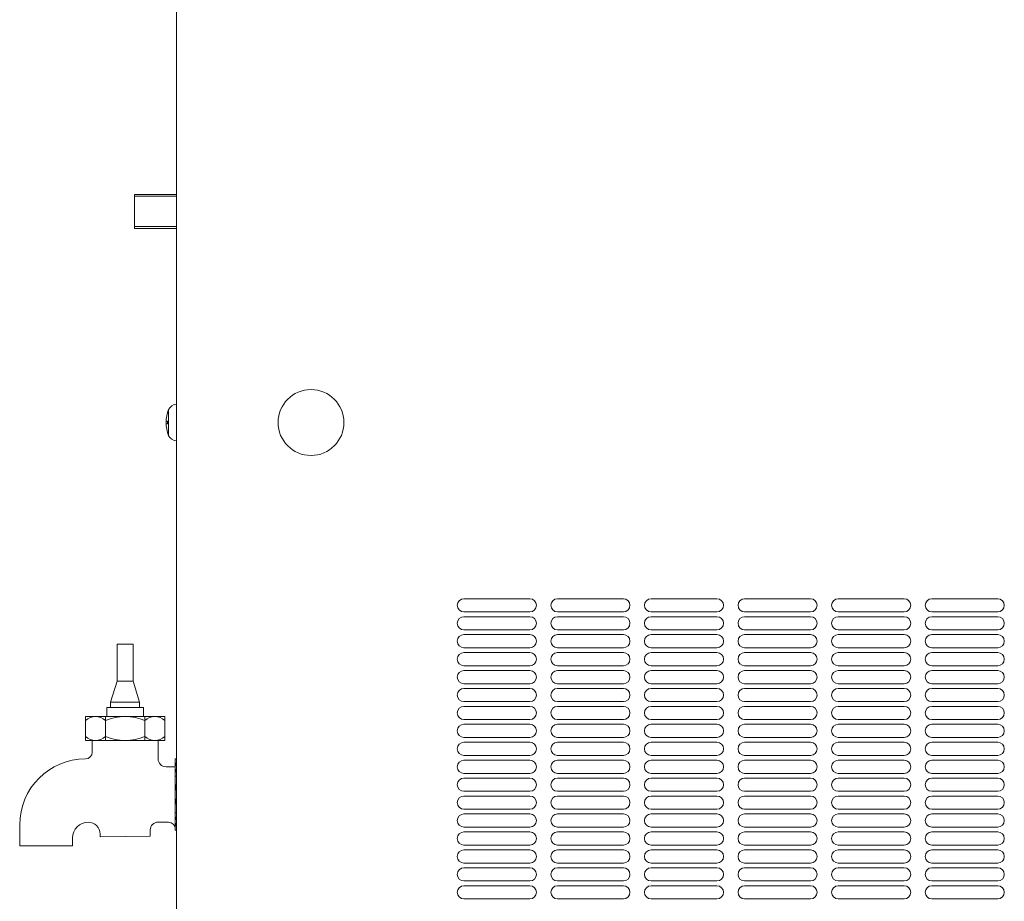
# Model space of a CAD drawing. Units: millimetres. Extents: x 65 to 3718, y -844 to 3147.
# Drawn here: x 2629 to 3002, y 392 to 726 of the extents above; entities that cross this region are included whole.
import ezdxf

# ---------------------------------------------------------------- set-up
doc = ezdxf.new("R2010")
doc.units = ezdxf.units.MM
doc.layers.get('0').update_dxf_attribs({"lineweight": 18})
doc.layers.add('弱線', color=133, linetype='Continuous', lineweight=13)

msp = doc.modelspace()

# ---------------------------------------------------------------- linework, layer by layer
for p, q in [((2688.04, 1334.41), (2688.04, 186.41)), ((2672.04, 659.91), (2688.04, 659.91)), ((2672.04, 646.91), (2672.04, 659.91)), ((2672.04, 659.16), (2688.04, 659.16)), ((2672.04, 647.66), (2672.04, 659.16)), ((2688.04, 647.66), (2672.04, 647.66)), ((2688.04, 646.91), (2672.04, 646.91)), ((2688.04, 580.41), (2688.04, 566.41)), ((2685.04, 578.41), (2685.04, 568.41))]:
    msp.add_line(p, q)
at = {"ltscale": 0.5}
for p, q in [((2671.54, 489.41), (2665.54, 489.41)), ((2665.54, 489.41), (2665.54, 475.41)), ((2671.54, 475.41), (2671.54, 489.41)), ((2663.04, 467.41), (2665.54, 475.41)), ((2665.54, 475.41), (2671.54, 475.41)), ((2674.04, 467.41), (2671.54, 475.41)), ((2663.04, 467.41), (2663.04, 465.41)), ((2674.04, 467.41), (2663.04, 467.41)), ((2674.04, 465.41), (2674.04, 467.41)), ((2675.54, 465.41), (2661.54, 465.41)), ((2661.54, 465.41), (2661.54, 461.91)), ((2663.04, 465.41), (2674.04, 465.41)), ((2675.54, 461.91), (2675.54, 465.41)), ((2683.54, 461.91), (2653.54, 461.91)), ((2653.54, 461.91), (2653.54, 452.91)), ((2653.54, 454.41), (2653.54, 460.41)), ((2661.04, 452.91), (2661.04, 461.91)), ((2661.04, 454.41), (2661.04, 460.41)), ((2661.54, 461.91), (2675.54, 461.91)), ((2676.04, 452.91), (2676.04, 461.91)), ((2676.04, 454.41), (2676.04, 460.41)), ((2683.54, 452.91), (2683.54, 461.91)), ((2683.54, 454.41), (2683.54, 460.41)), ((2653.54, 452.91), (2683.54, 452.91)), ((2656.04, 452.91), (2656.04, 448.41)), ((2681.04, 452.91), (2681.04, 445.91)), ((2687.54, 445.91), (2687.54, 418.91)), ((2688.04, 445.91), (2687.54, 445.91)), ((2687.54, 445.91), (2687.54, 418.91)), ((2684.04, 442.91), (2687.54, 442.91)), ((2687.54, 439.41), (2688.04, 439.41)), ((2687.54, 425.41), (2688.04, 425.41)), ((2628.54, 412.91), (2628.54, 420.91)), ((2654.54, 421.91), (2654.54, 421.91)), ((2678.04, 418.91), (2678.04, 416.54)), ((2681.04, 421.91), (2685.04, 421.91)), ((2687.54, 419.41), (2687.54, 418.91)), ((2687.54, 419.41), (2687.54, 418.91)), ((2687.54, 418.91), (2688.04, 418.91)), ((2648.54, 415.91), (2648.54, 412.91)), ((2659.04, 416.41), (2659.04, 417.41)), ((2678.04, 416.54), (2659.04, 416.41)), ((2648.54, 412.91), (2628.54, 412.91))]:
    msp.add_line(p, q, dxfattribs=at)
msp.add_circle((2739.04, 573.41), 12.5)
for centre, radius, start, end in [((2688.52, 576.43), 4.01, 96.9606, 150.4195), ((2697.04, 573.41), 13, 157.3801, 202.6199), ((2688.45, 570.29), 3.9, 208.7732, 263.8467)]:
    msp.add_arc(centre, radius, start, end)
for centre, radius, start, end in [((2657.29, 456.47), 5.44, 46.3971, 133.6029), ((2668.54, 442.41), 19.5, 67.3801, 112.6199), ((2679.79, 456.47), 5.44, 46.3953, 133.6047), ((2657.29, 458.35), 5.44, 226.3971, 313.6029), ((2668.54, 472.41), 19.5, 247.3801, 292.6199), ((2679.79, 458.35), 5.44, 226.3953, 313.6047), ((2653.54, 448.41), 2.5, 270, 0), ((2653.54, 420.91), 25, 90, 180), ((2684.04, 445.91), 3, 180, 270), ((2691.79, 442.66), 4.26, 151.7427, 208.2573), ((2704.62, 432.41), 17.08, 166.1036, 193.8964), ((2691.79, 422.16), 4.26, 151.7427, 208.2573), ((2654.54, 415.91), 6, 90, 180), ((2654.54, 417.41), 4.5, 360, 90), ((2681.04, 418.91), 3, 90, 180), ((2685.04, 419.41), 2.5, 0, 90)]:
    msp.add_arc(centre, radius, start, end, dxfattribs=at)
at = {"layer": '弱線'}
for p, q in [((2684.04, 573.91), (2684.55, 573.91)), ((2684.55, 572.91), (2684.04, 572.91)), ((2684.55, 573.91), (2684.55, 572.91)), ((2797.04, 506.61), (2822.04, 506.61)), ((2832.54, 506.61), (2857.54, 506.61)), ((2868.04, 506.61), (2893.04, 506.61)), ((2903.54, 506.61), (2928.54, 506.61)), ((2939.04, 506.61), (2964.04, 506.61)), ((2974.54, 506.61), (2999.54, 506.61)), ((2797.04, 501.61), (2822.04, 501.61)), ((2832.54, 501.61), (2857.54, 501.61)), ((2868.04, 501.61), (2893.04, 501.61)), ((2903.54, 501.61), (2928.54, 501.61)), ((2939.04, 501.61), (2964.04, 501.61)), ((2974.54, 501.61), (2999.54, 501.61)), ((2797.04, 499.81), (2822.04, 499.81)), ((2832.54, 499.81), (2857.54, 499.81)), ((2868.04, 499.81), (2893.04, 499.81)), ((2903.54, 499.81), (2928.54, 499.81)), ((2939.04, 499.81), (2964.04, 499.81)), ((2974.54, 499.81), (2999.54, 499.81)), ((2797.04, 494.81), (2822.04, 494.81)), ((2832.54, 494.81), (2857.54, 494.81)), ((2868.04, 494.81), (2893.04, 494.81)), ((2903.54, 494.81), (2928.54, 494.81)), ((2939.04, 494.81), (2964.04, 494.81)), ((2974.54, 494.81), (2999.54, 494.81)), ((2797.04, 493.01), (2822.04, 493.01)), ((2832.54, 493.01), (2857.54, 493.01)), ((2868.04, 493.01), (2893.04, 493.01)), ((2903.54, 493.01), (2928.54, 493.01)), ((2939.04, 493.01), (2964.04, 493.01)), ((2974.54, 493.01), (2999.54, 493.01)), ((2797.04, 488.01), (2822.04, 488.01)), ((2797.04, 486.21), (2822.04, 486.21)), ((2832.54, 488.01), (2857.54, 488.01)), ((2832.54, 486.21), (2857.54, 486.21)), ((2868.04, 488.01), (2893.04, 488.01)), ((2868.04, 486.21), (2893.04, 486.21)), ((2903.54, 488.01), (2928.54, 488.01)), ((2903.54, 486.21), (2928.54, 486.21)), ((2939.04, 488.01), (2964.04, 488.01)), ((2939.04, 486.21), (2964.04, 486.21)), ((2974.54, 488.01), (2999.54, 488.01)), ((2974.54, 486.21), (2999.54, 486.21)), ((2797.04, 481.21), (2822.04, 481.21)), ((2797.04, 479.41), (2822.04, 479.41)), ((2832.54, 481.21), (2857.54, 481.21)), ((2832.54, 479.41), (2857.54, 479.41)), ((2868.04, 481.21), (2893.04, 481.21)), ((2868.04, 479.41), (2893.04, 479.41)), ((2903.54, 481.21), (2928.54, 481.21)), ((2903.54, 479.41), (2928.54, 479.41)), ((2939.04, 481.21), (2964.04, 481.21)), ((2939.04, 479.41), (2964.04, 479.41)), ((2974.54, 481.21), (2999.54, 481.21)), ((2974.54, 479.41), (2999.54, 479.41)), ((2797.04, 474.41), (2822.04, 474.41)), ((2832.54, 474.41), (2857.54, 474.41)), ((2868.04, 474.41), (2893.04, 474.41)), ((2903.54, 474.41), (2928.54, 474.41)), ((2939.04, 474.41), (2964.04, 474.41)), ((2974.54, 474.41), (2999.54, 474.41)), ((2797.04, 472.61), (2822.04, 472.61)), ((2832.54, 472.61), (2857.54, 472.61)), ((2868.04, 472.61), (2893.04, 472.61)), ((2903.54, 472.61), (2928.54, 472.61)), ((2939.04, 472.61), (2964.04, 472.61)), ((2974.54, 472.61), (2999.54, 472.61)), ((2797.04, 467.61), (2822.04, 467.61)), ((2832.54, 467.61), (2857.54, 467.61)), ((2868.04, 467.61), (2893.04, 467.61)), ((2903.54, 467.61), (2928.54, 467.61)), ((2939.04, 467.61), (2964.04, 467.61)), ((2974.54, 467.61), (2999.54, 467.61)), ((2797.04, 465.81), (2822.04, 465.81)), ((2832.54, 465.81), (2857.54, 465.81)), ((2868.04, 465.81), (2893.04, 465.81)), ((2903.54, 465.81), (2928.54, 465.81)), ((2939.04, 465.81), (2964.04, 465.81)), ((2974.54, 465.81), (2999.54, 465.81)), ((2797.04, 460.81), (2822.04, 460.81)), ((2832.54, 460.81), (2857.54, 460.81)), ((2868.04, 460.81), (2893.04, 460.81)), ((2903.54, 460.81), (2928.54, 460.81)), ((2939.04, 460.81), (2964.04, 460.81)), ((2974.54, 460.81), (2999.54, 460.81)), ((2797.04, 459.01), (2822.04, 459.01)), ((2832.54, 459.01), (2857.54, 459.01)), ((2868.04, 459.01), (2893.04, 459.01)), ((2903.54, 459.01), (2928.54, 459.01)), ((2939.04, 459.01), (2964.04, 459.01)), ((2974.54, 459.01), (2999.54, 459.01)), ((2797.04, 454.01), (2822.04, 454.01)), ((2797.04, 452.21), (2822.04, 452.21)), ((2832.54, 454.01), (2857.54, 454.01)), ((2832.54, 452.21), (2857.54, 452.21)), ((2868.04, 454.01), (2893.04, 454.01)), ((2868.04, 452.21), (2893.04, 452.21)), ((2903.54, 454.01), (2928.54, 454.01)), ((2903.54, 452.21), (2928.54, 452.21)), ((2939.04, 454.01), (2964.04, 454.01)), ((2939.04, 452.21), (2964.04, 452.21)), ((2974.54, 454.01), (2999.54, 454.01)), ((2974.54, 452.21), (2999.54, 452.21)), ((2797.04, 447.21), (2822.04, 447.21)), ((2797.04, 445.41), (2822.04, 445.41)), ((2832.54, 447.21), (2857.54, 447.21)), ((2832.54, 445.41), (2857.54, 445.41)), ((2868.04, 447.21), (2893.04, 447.21)), ((2868.04, 445.41), (2893.04, 445.41)), ((2903.54, 447.21), (2928.54, 447.21)), ((2903.54, 445.41), (2928.54, 445.41)), ((2939.04, 447.21), (2964.04, 447.21)), ((2939.04, 445.41), (2964.04, 445.41)), ((2974.54, 447.21), (2999.54, 447.21)), ((2974.54, 445.41), (2999.54, 445.41)), ((2797.04, 440.41), (2822.04, 440.41)), ((2797.04, 438.61), (2822.04, 438.61)), ((2832.54, 440.41), (2857.54, 440.41)), ((2832.54, 438.61), (2857.54, 438.61)), ((2868.04, 440.41), (2893.04, 440.41)), ((2868.04, 438.61), (2893.04, 438.61)), ((2903.54, 440.41), (2928.54, 440.41)), ((2903.54, 438.61), (2928.54, 438.61)), ((2939.04, 440.41), (2964.04, 440.41)), ((2939.04, 438.61), (2964.04, 438.61)), ((2974.54, 440.41), (2999.54, 440.41)), ((2974.54, 438.61), (2999.54, 438.61)), ((2797.04, 433.61), (2822.04, 433.61)), ((2832.54, 433.61), (2857.54, 433.61)), ((2868.04, 433.61), (2893.04, 433.61)), ((2903.54, 433.61), (2928.54, 433.61)), ((2939.04, 433.61), (2964.04, 433.61)), ((2974.54, 433.61), (2999.54, 433.61)), ((2797.04, 431.81), (2822.04, 431.81)), ((2832.54, 431.81), (2857.54, 431.81)), ((2868.04, 431.81), (2893.04, 431.81)), ((2903.54, 431.81), (2928.54, 431.81)), ((2939.04, 431.81), (2964.04, 431.81)), ((2974.54, 431.81), (2999.54, 431.81)), ((2797.04, 426.81), (2822.04, 426.81)), ((2832.54, 426.81), (2857.54, 426.81)), ((2868.04, 426.81), (2893.04, 426.81)), ((2903.54, 426.81), (2928.54, 426.81)), ((2939.04, 426.81), (2964.04, 426.81)), ((2974.54, 426.81), (2999.54, 426.81)), ((2797.04, 425.01), (2822.04, 425.01)), ((2832.54, 425.01), (2857.54, 425.01)), ((2868.04, 425.01), (2893.04, 425.01)), ((2903.54, 425.01), (2928.54, 425.01)), ((2939.04, 425.01), (2964.04, 425.01)), ((2974.54, 425.01), (2999.54, 425.01)), ((2797.04, 420.01), (2822.04, 420.01)), ((2832.54, 420.01), (2857.54, 420.01)), ((2868.04, 420.01), (2893.04, 420.01)), ((2903.54, 420.01), (2928.54, 420.01)), ((2939.04, 420.01), (2964.04, 420.01)), ((2974.54, 420.01), (2999.54, 420.01)), ((2797.04, 418.21), (2822.04, 418.21)), ((2832.54, 418.21), (2857.54, 418.21)), ((2868.04, 418.21), (2893.04, 418.21)), ((2903.54, 418.21), (2928.54, 418.21)), ((2939.04, 418.21), (2964.04, 418.21)), ((2974.54, 418.21), (2999.54, 418.21)), ((2797.04, 413.21), (2822.04, 413.21)), ((2797.04, 411.41), (2822.04, 411.41)), ((2832.54, 413.21), (2857.54, 413.21)), ((2832.54, 411.41), (2857.54, 411.41)), ((2868.04, 413.21), (2893.04, 413.21)), ((2868.04, 411.41), (2893.04, 411.41)), ((2903.54, 413.21), (2928.54, 413.21)), ((2903.54, 411.41), (2928.54, 411.41)), ((2939.04, 413.21), (2964.04, 413.21)), ((2939.04, 411.41), (2964.04, 411.41)), ((2974.54, 413.21), (2999.54, 413.21)), ((2974.54, 411.41), (2999.54, 411.41)), ((2797.04, 406.41), (2822.04, 406.41)), ((2797.04, 404.61), (2822.04, 404.61)), ((2832.54, 406.41), (2857.54, 406.41)), ((2832.54, 404.61), (2857.54, 404.61)), ((2868.04, 406.41), (2893.04, 406.41)), ((2868.04, 404.61), (2893.04, 404.61)), ((2903.54, 406.41), (2928.54, 406.41)), ((2903.54, 404.61), (2928.54, 404.61)), ((2939.04, 406.41), (2964.04, 406.41)), ((2939.04, 404.61), (2964.04, 404.61)), ((2974.54, 406.41), (2999.54, 406.41)), ((2974.54, 404.61), (2999.54, 404.61)), ((2797.04, 399.61), (2822.04, 399.61)), ((2797.04, 397.81), (2822.04, 397.81)), ((2832.54, 399.61), (2857.54, 399.61)), ((2832.54, 397.81), (2857.54, 397.81)), ((2868.04, 399.61), (2893.04, 399.61)), ((2868.04, 397.81), (2893.04, 397.81)), ((2903.54, 399.61), (2928.54, 399.61)), ((2903.54, 397.81), (2928.54, 397.81)), ((2939.04, 399.61), (2964.04, 399.61)), ((2939.04, 397.81), (2964.04, 397.81)), ((2974.54, 399.61), (2999.54, 399.61)), ((2974.54, 397.81), (2999.54, 397.81)), ((2797.04, 392.81), (2822.04, 392.81)), ((2832.54, 392.81), (2857.54, 392.81)), ((2868.04, 392.81), (2893.04, 392.81)), ((2903.54, 392.81), (2928.54, 392.81)), ((2939.04, 392.81), (2964.04, 392.81)), ((2974.54, 392.81), (2999.54, 392.81))]:
    msp.add_line(p, q, dxfattribs=at)
for centre, start, end in [((2797.04, 504.11), 90, 180), ((2822.04, 504.11), 0, 90), ((2832.54, 504.11), 90, 180), ((2857.54, 504.11), 0, 90), ((2868.04, 504.11), 90, 180), ((2893.04, 504.11), 0, 90), ((2903.54, 504.11), 90, 180), ((2928.54, 504.11), 0, 90), ((2939.04, 504.11), 90, 180), ((2964.04, 504.11), 0, 90), ((2974.54, 504.11), 90, 180), ((2999.54, 504.11), 0, 90), ((2797.04, 504.11), 180, 270), ((2822.04, 504.11), 270, 0), ((2832.54, 504.11), 180, 270), ((2857.54, 504.11), 270, 0), ((2868.04, 504.11), 180, 270), ((2893.04, 504.11), 270, 0), ((2903.54, 504.11), 180, 270), ((2928.54, 504.11), 270, 0), ((2939.04, 504.11), 180, 270), ((2964.04, 504.11), 270, 0), ((2974.54, 504.11), 180, 270), ((2999.54, 504.11), 270, 0), ((2797.04, 497.31), 90, 180), ((2797.04, 497.31), 180, 270), ((2822.04, 497.31), 0, 90), ((2822.04, 497.31), 270, 0), ((2832.54, 497.31), 90, 180), ((2832.54, 497.31), 180, 270), ((2857.54, 497.31), 0, 90), ((2857.54, 497.31), 270, 0), ((2868.04, 497.31), 90, 180), ((2868.04, 497.31), 180, 270), ((2893.04, 497.31), 0, 90), ((2893.04, 497.31), 270, 0), ((2903.54, 497.31), 90, 180), ((2903.54, 497.31), 180, 270), ((2928.54, 497.31), 0, 90), ((2928.54, 497.31), 270, 0), ((2939.04, 497.31), 90, 180), ((2939.04, 497.31), 180, 270), ((2964.04, 497.31), 0, 90), ((2964.04, 497.31), 270, 0), ((2974.54, 497.31), 90, 180), ((2974.54, 497.31), 180, 270), ((2999.54, 497.31), 0, 90), ((2999.54, 497.31), 270, 0), ((2797.04, 490.51), 90, 180), ((2797.04, 490.51), 180, 270), ((2822.04, 490.51), 0, 90), ((2822.04, 490.51), 270, 0), ((2832.54, 490.51), 90, 180), ((2832.54, 490.51), 180, 270), ((2857.54, 490.51), 0, 90), ((2857.54, 490.51), 270, 0), ((2868.04, 490.51), 90, 180), ((2868.04, 490.51), 180, 270), ((2893.04, 490.51), 0, 90), ((2893.04, 490.51), 270, 0), ((2903.54, 490.51), 90, 180), ((2903.54, 490.51), 180, 270), ((2928.54, 490.51), 0, 90), ((2928.54, 490.51), 270, 0), ((2939.04, 490.51), 90, 180), ((2939.04, 490.51), 180, 270), ((2964.04, 490.51), 0, 90), ((2964.04, 490.51), 270, 0), ((2974.54, 490.51), 90, 180), ((2974.54, 490.51), 180, 270), ((2999.54, 490.51), 0, 90), ((2999.54, 490.51), 270, 0), ((2797.04, 483.71), 90, 180), ((2822.04, 483.71), 0, 90), ((2832.54, 483.71), 90, 180), ((2857.54, 483.71), 0, 90), ((2868.04, 483.71), 90, 180), ((2893.04, 483.71), 0, 90), ((2903.54, 483.71), 90, 180), ((2928.54, 483.71), 0, 90), ((2939.04, 483.71), 90, 180), ((2964.04, 483.71), 0, 90), ((2974.54, 483.71), 90, 180), ((2999.54, 483.71), 0, 90), ((2797.04, 483.71), 180, 270), ((2822.04, 483.71), 270, 0), ((2832.54, 483.71), 180, 270), ((2857.54, 483.71), 270, 0), ((2868.04, 483.71), 180, 270), ((2893.04, 483.71), 270, 0), ((2903.54, 483.71), 180, 270), ((2928.54, 483.71), 270, 0), ((2939.04, 483.71), 180, 270), ((2964.04, 483.71), 270, 0), ((2974.54, 483.71), 180, 270), ((2999.54, 483.71), 270, 0), ((2797.04, 476.91), 90, 180), ((2822.04, 476.91), 0, 90), ((2832.54, 476.91), 90, 180), ((2857.54, 476.91), 0, 90), ((2868.04, 476.91), 90, 180), ((2893.04, 476.91), 0, 90), ((2903.54, 476.91), 90, 180), ((2928.54, 476.91), 0, 90), ((2939.04, 476.91), 90, 180), ((2964.04, 476.91), 0, 90), ((2974.54, 476.91), 90, 180), ((2999.54, 476.91), 0, 90), ((2797.04, 476.91), 180, 270), ((2822.04, 476.91), 270, 0), ((2832.54, 476.91), 180, 270), ((2857.54, 476.91), 270, 0), ((2868.04, 476.91), 180, 270), ((2893.04, 476.91), 270, 0), ((2903.54, 476.91), 180, 270), ((2928.54, 476.91), 270, 0), ((2939.04, 476.91), 180, 270), ((2964.04, 476.91), 270, 0), ((2974.54, 476.91), 180, 270), ((2999.54, 476.91), 270, 0), ((2797.04, 470.11), 90, 180), ((2822.04, 470.11), 0, 90), ((2832.54, 470.11), 90, 180), ((2857.54, 470.11), 0, 90), ((2868.04, 470.11), 90, 180), ((2893.04, 470.11), 0, 90), ((2903.54, 470.11), 90, 180), ((2928.54, 470.11), 0, 90), ((2939.04, 470.11), 90, 180), ((2964.04, 470.11), 0, 90), ((2974.54, 470.11), 90, 180), ((2999.54, 470.11), 0, 90), ((2797.04, 470.11), 180, 270), ((2822.04, 470.11), 270, 0), ((2832.54, 470.11), 180, 270), ((2857.54, 470.11), 270, 0), ((2868.04, 470.11), 180, 270), ((2893.04, 470.11), 270, 0), ((2903.54, 470.11), 180, 270), ((2928.54, 470.11), 270, 0), ((2939.04, 470.11), 180, 270), ((2964.04, 470.11), 270, 0), ((2974.54, 470.11), 180, 270), ((2999.54, 470.11), 270, 0), ((2797.04, 463.31), 90, 180), ((2797.04, 463.31), 180, 270), ((2822.04, 463.31), 0, 90), ((2822.04, 463.31), 270, 0), ((2832.54, 463.31), 90, 180), ((2832.54, 463.31), 180, 270), ((2857.54, 463.31), 0, 90), ((2857.54, 463.31), 270, 0), ((2868.04, 463.31), 90, 180), ((2868.04, 463.31), 180, 270), ((2893.04, 463.31), 0, 90), ((2893.04, 463.31), 270, 0), ((2903.54, 463.31), 90, 180), ((2903.54, 463.31), 180, 270), ((2928.54, 463.31), 0, 90), ((2928.54, 463.31), 270, 0), ((2939.04, 463.31), 90, 180), ((2939.04, 463.31), 180, 270), ((2964.04, 463.31), 0, 90), ((2964.04, 463.31), 270, 0), ((2974.54, 463.31), 90, 180), ((2974.54, 463.31), 180, 270), ((2999.54, 463.31), 0, 90), ((2999.54, 463.31), 270, 0), ((2797.04, 456.51), 90, 180), ((2797.04, 456.51), 180, 270), ((2822.04, 456.51), 0, 90), ((2822.04, 456.51), 270, 0), ((2832.54, 456.51), 90, 180), ((2832.54, 456.51), 180, 270), ((2857.54, 456.51), 0, 90), ((2857.54, 456.51), 270, 0), ((2868.04, 456.51), 90, 180), ((2868.04, 456.51), 180, 270), ((2893.04, 456.51), 0, 90), ((2893.04, 456.51), 270, 0), ((2903.54, 456.51), 90, 180), ((2903.54, 456.51), 180, 270), ((2928.54, 456.51), 0, 90), ((2928.54, 456.51), 270, 0), ((2939.04, 456.51), 90, 180), ((2939.04, 456.51), 180, 270), ((2964.04, 456.51), 0, 90), ((2964.04, 456.51), 270, 0), ((2974.54, 456.51), 90, 180), ((2974.54, 456.51), 180, 270), ((2999.54, 456.51), 0, 90), ((2999.54, 456.51), 270, 0), ((2797.04, 449.71), 90, 180), ((2822.04, 449.71), 0, 90), ((2832.54, 449.71), 90, 180), ((2857.54, 449.71), 0, 90), ((2868.04, 449.71), 90, 180), ((2893.04, 449.71), 0, 90), ((2903.54, 449.71), 90, 180), ((2928.54, 449.71), 0, 90), ((2939.04, 449.71), 90, 180), ((2964.04, 449.71), 0, 90), ((2974.54, 449.71), 90, 180), ((2999.54, 449.71), 0, 90), ((2797.04, 449.71), 180, 270), ((2822.04, 449.71), 270, 0), ((2832.54, 449.71), 180, 270), ((2857.54, 449.71), 270, 0), ((2868.04, 449.71), 180, 270), ((2893.04, 449.71), 270, 0), ((2903.54, 449.71), 180, 270), ((2928.54, 449.71), 270, 0), ((2939.04, 449.71), 180, 270), ((2964.04, 449.71), 270, 0), ((2974.54, 449.71), 180, 270), ((2999.54, 449.71), 270, 0), ((2797.04, 442.91), 90, 180), ((2822.04, 442.91), 0, 90), ((2832.54, 442.91), 90, 180), ((2857.54, 442.91), 0, 90), ((2868.04, 442.91), 90, 180), ((2893.04, 442.91), 0, 90), ((2903.54, 442.91), 90, 180), ((2928.54, 442.91), 0, 90), ((2939.04, 442.91), 90, 180), ((2964.04, 442.91), 0, 90), ((2974.54, 442.91), 90, 180), ((2999.54, 442.91), 0, 90), ((2797.04, 442.91), 180, 270), ((2822.04, 442.91), 270, 0), ((2832.54, 442.91), 180, 270), ((2857.54, 442.91), 270, 0), ((2868.04, 442.91), 180, 270), ((2893.04, 442.91), 270, 0), ((2903.54, 442.91), 180, 270), ((2928.54, 442.91), 270, 0), ((2939.04, 442.91), 180, 270), ((2964.04, 442.91), 270, 0), ((2974.54, 442.91), 180, 270), ((2999.54, 442.91), 270, 0), ((2797.04, 436.11), 90, 180), ((2822.04, 436.11), 0, 90), ((2832.54, 436.11), 90, 180), ((2857.54, 436.11), 0, 90), ((2868.04, 436.11), 90, 180), ((2893.04, 436.11), 0, 90), ((2903.54, 436.11), 90, 180), ((2928.54, 436.11), 0, 90), ((2939.04, 436.11), 90, 180), ((2964.04, 436.11), 0, 90), ((2974.54, 436.11), 90, 180), ((2999.54, 436.11), 0, 90), ((2797.04, 436.11), 180, 270), ((2822.04, 436.11), 270, 0), ((2832.54, 436.11), 180, 270), ((2857.54, 436.11), 270, 0), ((2868.04, 436.11), 180, 270), ((2893.04, 436.11), 270, 0), ((2903.54, 436.11), 180, 270), ((2928.54, 436.11), 270, 0), ((2939.04, 436.11), 180, 270), ((2964.04, 436.11), 270, 0), ((2974.54, 436.11), 180, 270), ((2999.54, 436.11), 270, 0), ((2797.04, 429.31), 90, 180), ((2822.04, 429.31), 0, 90), ((2832.54, 429.31), 90, 180), ((2857.54, 429.31), 0, 90), ((2868.04, 429.31), 90, 180), ((2893.04, 429.31), 0, 90), ((2903.54, 429.31), 90, 180), ((2928.54, 429.31), 0, 90), ((2939.04, 429.31), 90, 180), ((2964.04, 429.31), 0, 90), ((2974.54, 429.31), 90, 180), ((2999.54, 429.31), 0, 90), ((2797.04, 429.31), 180, 270), ((2822.04, 429.31), 270, 0), ((2832.54, 429.31), 180, 270), ((2857.54, 429.31), 270, 0), ((2868.04, 429.31), 180, 270), ((2893.04, 429.31), 270, 0), ((2903.54, 429.31), 180, 270), ((2928.54, 429.31), 270, 0), ((2939.04, 429.31), 180, 270), ((2964.04, 429.31), 270, 0), ((2974.54, 429.31), 180, 270), ((2999.54, 429.31), 270, 0), ((2797.04, 422.51), 90, 180), ((2797.04, 422.51), 180, 270), ((2822.04, 422.51), 0, 90), ((2822.04, 422.51), 270, 0), ((2832.54, 422.51), 90, 180), ((2832.54, 422.51), 180, 270), ((2857.54, 422.51), 0, 90), ((2857.54, 422.51), 270, 0), ((2868.04, 422.51), 90, 180), ((2868.04, 422.51), 180, 270), ((2893.04, 422.51), 0, 90), ((2893.04, 422.51), 270, 0), ((2903.54, 422.51), 90, 180), ((2903.54, 422.51), 180, 270), ((2928.54, 422.51), 0, 90), ((2928.54, 422.51), 270, 0), ((2939.04, 422.51), 90, 180), ((2939.04, 422.51), 180, 270), ((2964.04, 422.51), 0, 90), ((2964.04, 422.51), 270, 0), ((2974.54, 422.51), 90, 180), ((2974.54, 422.51), 180, 270), ((2999.54, 422.51), 0, 90), ((2999.54, 422.51), 270, 0), ((2797.04, 415.71), 90, 180), ((2797.04, 415.71), 180, 270), ((2822.04, 415.71), 0, 90), ((2822.04, 415.71), 270, 0), ((2832.54, 415.71), 90, 180), ((2832.54, 415.71), 180, 270), ((2857.54, 415.71), 0, 90), ((2857.54, 415.71), 270, 0), ((2868.04, 415.71), 90, 180), ((2868.04, 415.71), 180, 270), ((2893.04, 415.71), 0, 90), ((2893.04, 415.71), 270, 0), ((2903.54, 415.71), 90, 180), ((2903.54, 415.71), 180, 270), ((2928.54, 415.71), 0, 90), ((2928.54, 415.71), 270, 0), ((2939.04, 415.71), 90, 180), ((2939.04, 415.71), 180, 270), ((2964.04, 415.71), 0, 90), ((2964.04, 415.71), 270, 0), ((2974.54, 415.71), 90, 180), ((2974.54, 415.71), 180, 270), ((2999.54, 415.71), 0, 90), ((2999.54, 415.71), 270, 0), ((2797.04, 408.91), 90, 180), ((2822.04, 408.91), 0, 90), ((2832.54, 408.91), 90, 180), ((2857.54, 408.91), 0, 90), ((2868.04, 408.91), 90, 180), ((2893.04, 408.91), 0, 90), ((2903.54, 408.91), 90, 180), ((2928.54, 408.91), 0, 90), ((2939.04, 408.91), 90, 180), ((2964.04, 408.91), 0, 90), ((2974.54, 408.91), 90, 180), ((2999.54, 408.91), 0, 90), ((2797.04, 408.91), 180, 270), ((2822.04, 408.91), 270, 0), ((2832.54, 408.91), 180, 270), ((2857.54, 408.91), 270, 0), ((2868.04, 408.91), 180, 270), ((2893.04, 408.91), 270, 0), ((2903.54, 408.91), 180, 270), ((2928.54, 408.91), 270, 0), ((2939.04, 408.91), 180, 270), ((2964.04, 408.91), 270, 0), ((2974.54, 408.91), 180, 270), ((2999.54, 408.91), 270, 0), ((2797.04, 402.11), 90, 180), ((2822.04, 402.11), 0, 90), ((2832.54, 402.11), 90, 180), ((2857.54, 402.11), 0, 90), ((2868.04, 402.11), 90, 180), ((2893.04, 402.11), 0, 90), ((2903.54, 402.11), 90, 180), ((2928.54, 402.11), 0, 90), ((2939.04, 402.11), 90, 180), ((2964.04, 402.11), 0, 90), ((2974.54, 402.11), 90, 180), ((2999.54, 402.11), 0, 90), ((2797.04, 402.11), 180, 270), ((2822.04, 402.11), 270, 0), ((2832.54, 402.11), 180, 270), ((2857.54, 402.11), 270, 0), ((2868.04, 402.11), 180, 270), ((2893.04, 402.11), 270, 0), ((2903.54, 402.11), 180, 270), ((2928.54, 402.11), 270, 0), ((2939.04, 402.11), 180, 270), ((2964.04, 402.11), 270, 0), ((2974.54, 402.11), 180, 270), ((2999.54, 402.11), 270, 0), ((2797.04, 395.31), 90, 180), ((2822.04, 395.31), 0, 90), ((2832.54, 395.31), 90, 180), ((2857.54, 395.31), 0, 90), ((2868.04, 395.31), 90, 180), ((2893.04, 395.31), 0, 90), ((2903.54, 395.31), 90, 180), ((2928.54, 395.31), 0, 90), ((2939.04, 395.31), 90, 180), ((2964.04, 395.31), 0, 90), ((2974.54, 395.31), 90, 180), ((2999.54, 395.31), 0, 90), ((2797.04, 395.31), 180, 270), ((2822.04, 395.31), 270, 0), ((2832.54, 395.31), 180, 270), ((2857.54, 395.31), 270, 0), ((2868.04, 395.31), 180, 270), ((2893.04, 395.31), 270, 0), ((2903.54, 395.31), 180, 270), ((2928.54, 395.31), 270, 0), ((2939.04, 395.31), 180, 270), ((2964.04, 395.31), 270, 0), ((2974.54, 395.31), 180, 270), ((2999.54, 395.31), 270, 0)]:
    msp.add_arc(centre, 2.5, start, end, dxfattribs=at)

doc.saveas('drawing.dxf')
